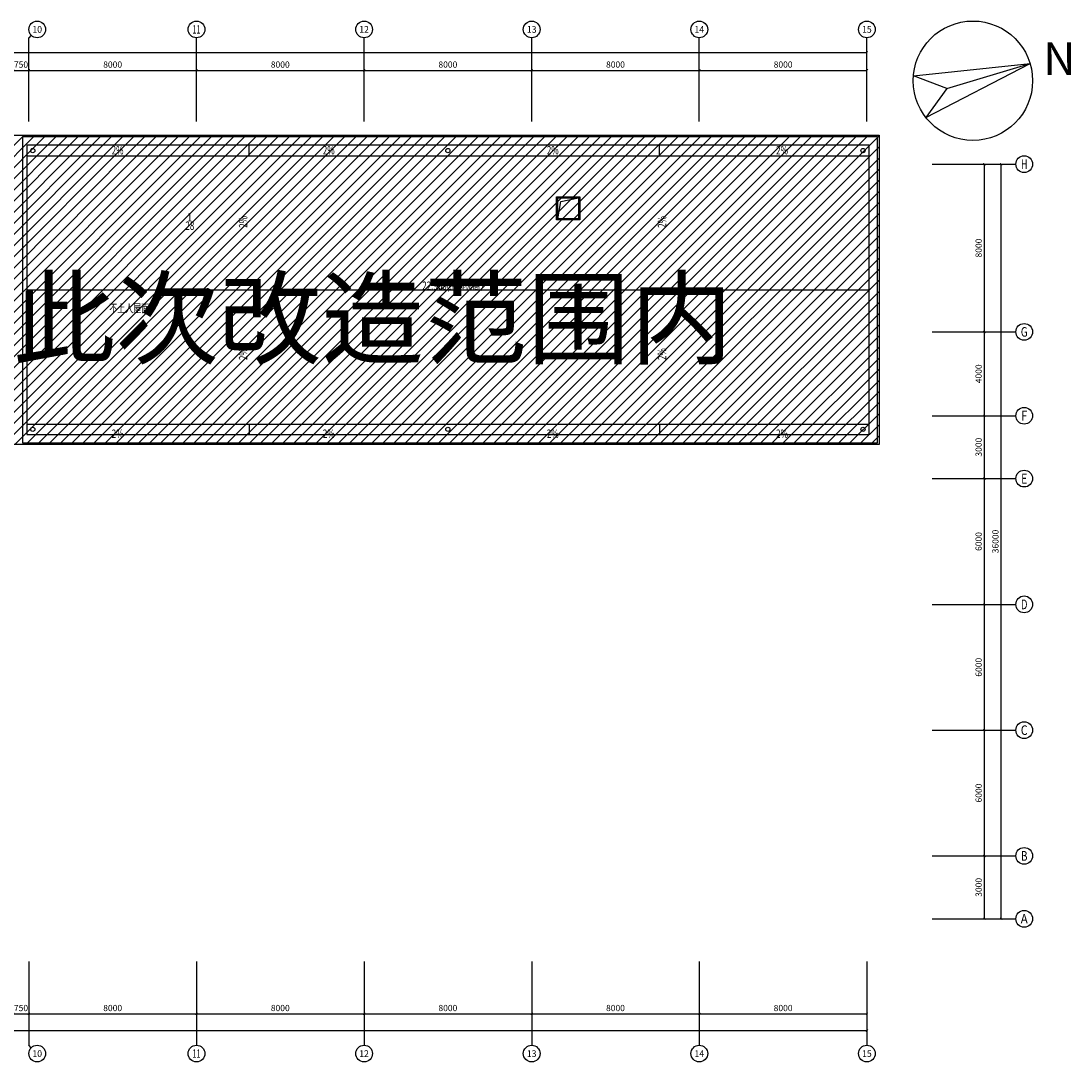
# Model space of a CAD drawing. Extents: x 2766542 to 3050264, y 4789779 to 5262522.
# Drawn here: x 2995601 to 3045717, y 5212860 to 5262522 of the extents above; entities that cross this region are included whole.
import ezdxf
from ezdxf.enums import TextEntityAlignment as Align

# ---------------------------------------------------------------- set-up
doc = ezdxf.new("R2010")
doc.units = 0
doc.header["$LTSCALE"] = 10
doc.header["$MEASUREMENT"] = 0
for name, color, linetype in [('0不在此次设计范围内', 8, 'Continuous'), ('AXIS', 2, 'Continuous'), ('AXIS_TEXT', 7, 'Continuous'), ('daolu', 7, 'Continuous'), ('DIM_ELEV', 3, 'Continuous'), ('PUB_TEXT', 2, 'Continuous')]:
    doc.layers.add(name, color=color, linetype=linetype)
doc.styles.add('_TCH_AXIS', font='COMPLEX', dxfattribs={"bigfont": 'GBCBIG'})
doc.styles.add('_TCH_DIM_T3', font='SIMPLEX', dxfattribs={"width": 0.705882, "bigfont": 'GBCBIG'})
doc.styles.add('COMPLEX', font='COMPLEX')
doc.styles.add('HT', font='simhei.ttf')
doc.styles.add('TSSD_DIMENSION', font='txt', dxfattribs={"width": 0.7})
doc.styles.add('黑体', font='simhei.ttf')
doc.dimstyles.new('_TCH_ARCH&&100', dxfattribs={"dimtxt": 297.5, "dimasz": 100, "dimexe": 250, "dimexo": 300, "dimgap": 126.25, "dimtad": 1, "dimdec": 0, "dimzin": 0, "dimdsep": 46, "dimtxsty": '_TCH_DIM_T3', "dimblk": 'ARCHTICK', "dimcen": 0.09, "dimclrt": 7, "dimazin": 2, "dimtfac": 1, "dimtdec": 0, "dimtix": 1, "dimtmove": 2, "dimatfit": 3, "dimfxl": 1, "dimtolj": 1, "dimtzin": 0, "dimarcsym": 0})

# ---------------------------------------------------------------- blocks, each defined once
blk = doc.blocks.new('_ArchTick')
at = {"color": 0, "linetype": 'ByBlock', "const_width": 0.4}
blk.add_lwpolyline([(-0.5, -0.5), (0.5, 0.5)], dxfattribs=at)
blk = doc.blocks.new('*D329')
at = {"layer": 'AXIS', "color": 0, "lineweight": -2, "transparency": 16777216}
for p, q in [((3027976, 5257969), (3027976, 5260419)), ((3035976, 5257969), (3035976, 5260419)), ((3027976, 5260169), (3035976, 5260169))]:
    blk.add_line(p, q, dxfattribs=at)
at = {"layer": 'Defpoints', "color": 0, "transparency": 16777216}
for p in [(3035976, 5260169), (3027976, 5257669), (3035976, 5257669)]:
    blk.add_point(p, dxfattribs=at)
at = {"layer": 'AXIS', "color": 0, "lineweight": -2, "transparency": 16777216, "xscale": 100, "yscale": 100, "zscale": 100, "rotation": 180}
blk.add_blockref('_ArchTick', (3027976, 5260169), dxfattribs=at)
at = {"layer": 'AXIS', "color": 0, "lineweight": -2, "transparency": 16777216, "xscale": 100, "yscale": 100, "zscale": 100}
blk.add_blockref('_ArchTick', (3035976, 5260169), dxfattribs=at)
at = {"layer": 'AXIS', "color": 7, "transparency": 16777216, "insert": (3031976, 5260444), "char_height": 297.5, "attachment_point": 5, "style": '_TCH_DIM_T3'}
blk.add_mtext('\\A1;8000', dxfattribs=at)
blk = doc.blocks.new('*D330')
at = {"layer": 'AXIS', "color": 0, "lineweight": -2, "transparency": 16777216}
for p, q in [((3019976, 5257969), (3019976, 5260419)), ((3027976, 5257969), (3027976, 5260419)), ((3019976, 5260169), (3027976, 5260169))]:
    blk.add_line(p, q, dxfattribs=at)
at = {"layer": 'Defpoints', "color": 0, "transparency": 16777216}
for p in [(3027976, 5260169), (3019976, 5257669), (3027976, 5257669)]:
    blk.add_point(p, dxfattribs=at)
at = {"layer": 'AXIS', "color": 0, "lineweight": -2, "transparency": 16777216, "xscale": 100, "yscale": 100, "zscale": 100, "rotation": 180}
blk.add_blockref('_ArchTick', (3019976, 5260169), dxfattribs=at)
at = {"layer": 'AXIS', "color": 0, "lineweight": -2, "transparency": 16777216, "xscale": 100, "yscale": 100, "zscale": 100}
blk.add_blockref('_ArchTick', (3027976, 5260169), dxfattribs=at)
at = {"layer": 'AXIS', "color": 7, "transparency": 16777216, "insert": (3023976, 5260444), "char_height": 297.5, "attachment_point": 5, "style": '_TCH_DIM_T3'}
blk.add_mtext('\\A1;8000', dxfattribs=at)
blk = doc.blocks.new('*D331')
at = {"layer": 'AXIS', "color": 0, "lineweight": -2, "transparency": 16777216}
for p, q in [((3011976, 5257969), (3011976, 5260419)), ((3019976, 5257969), (3019976, 5260419)), ((3011976, 5260169), (3019976, 5260169))]:
    blk.add_line(p, q, dxfattribs=at)
at = {"layer": 'Defpoints', "color": 0, "transparency": 16777216}
for p in [(3019976, 5260169), (3011976, 5257669), (3019976, 5257669)]:
    blk.add_point(p, dxfattribs=at)
at = {"layer": 'AXIS', "color": 0, "lineweight": -2, "transparency": 16777216, "xscale": 100, "yscale": 100, "zscale": 100, "rotation": 180}
blk.add_blockref('_ArchTick', (3011976, 5260169), dxfattribs=at)
at = {"layer": 'AXIS', "color": 0, "lineweight": -2, "transparency": 16777216, "xscale": 100, "yscale": 100, "zscale": 100}
blk.add_blockref('_ArchTick', (3019976, 5260169), dxfattribs=at)
at = {"layer": 'AXIS', "color": 7, "transparency": 16777216, "insert": (3015976, 5260444), "char_height": 297.5, "attachment_point": 5, "style": '_TCH_DIM_T3'}
blk.add_mtext('\\A1;8000', dxfattribs=at)
blk = doc.blocks.new('*D332')
at = {"layer": 'AXIS', "color": 0, "lineweight": -2, "transparency": 16777216}
for p, q in [((3003976, 5257969), (3003976, 5260419)), ((3011976, 5257969), (3011976, 5260419)), ((3003976, 5260169), (3011976, 5260169))]:
    blk.add_line(p, q, dxfattribs=at)
at = {"layer": 'Defpoints', "color": 0, "transparency": 16777216}
for p in [(3011976, 5260169), (3003976, 5257669), (3011976, 5257669)]:
    blk.add_point(p, dxfattribs=at)
at = {"layer": 'AXIS', "color": 0, "lineweight": -2, "transparency": 16777216, "xscale": 100, "yscale": 100, "zscale": 100, "rotation": 180}
blk.add_blockref('_ArchTick', (3003976, 5260169), dxfattribs=at)
at = {"layer": 'AXIS', "color": 0, "lineweight": -2, "transparency": 16777216, "xscale": 100, "yscale": 100, "zscale": 100}
blk.add_blockref('_ArchTick', (3011976, 5260169), dxfattribs=at)
at = {"layer": 'AXIS', "color": 7, "transparency": 16777216, "insert": (3007976, 5260444), "char_height": 297.5, "attachment_point": 5, "style": '_TCH_DIM_T3'}
blk.add_mtext('\\A1;8000', dxfattribs=at)
blk = doc.blocks.new('*D311')
at = {"layer": 'AXIS', "color": 0, "lineweight": -2, "transparency": 16777216}
for p, q in [((2995976, 5257969), (2995976, 5260419)), ((3003976, 5257969), (3003976, 5260419)), ((2995976, 5260169), (3003976, 5260169))]:
    blk.add_line(p, q, dxfattribs=at)
at = {"layer": 'Defpoints', "color": 0, "transparency": 16777216}
for p in [(3003976, 5260169), (2995976, 5257669), (3003976, 5257669)]:
    blk.add_point(p, dxfattribs=at)
at = {"layer": 'AXIS', "color": 0, "lineweight": -2, "transparency": 16777216, "xscale": 100, "yscale": 100, "zscale": 100, "rotation": 180}
blk.add_blockref('_ArchTick', (2995976, 5260169), dxfattribs=at)
at = {"layer": 'AXIS', "color": 0, "lineweight": -2, "transparency": 16777216, "xscale": 100, "yscale": 100, "zscale": 100}
blk.add_blockref('_ArchTick', (3003976, 5260169), dxfattribs=at)
at = {"layer": 'AXIS', "color": 7, "transparency": 16777216, "insert": (2999976, 5260444), "char_height": 297.5, "attachment_point": 5, "style": '_TCH_DIM_T3'}
blk.add_mtext('\\A1;8000', dxfattribs=at)
blk = doc.blocks.new('*D312')
at = {"layer": 'AXIS', "color": 0, "lineweight": -2, "transparency": 16777216}
for p, q in [((2995226, 5257969), (2995226, 5260419)), ((2995976, 5257969), (2995976, 5260419)), ((2995226, 5260169), (2995126, 5260169)), ((2995226, 5260169), (2995976, 5260169)), ((2995976, 5260169), (2996076, 5260169))]:
    blk.add_line(p, q, dxfattribs=at)
at = {"layer": 'Defpoints', "color": 0, "transparency": 16777216}
for p in [(2995976, 5260169), (2995226, 5257669), (2995976, 5257669)]:
    blk.add_point(p, dxfattribs=at)
at = {"layer": 'AXIS', "color": 0, "lineweight": -2, "transparency": 16777216, "xscale": 100, "yscale": 100, "zscale": 100}
blk.add_blockref('_ArchTick', (2995226, 5260169), dxfattribs=at)
at = {"layer": 'AXIS', "color": 0, "lineweight": -2, "transparency": 16777216, "xscale": 100, "yscale": 100, "zscale": 100, "rotation": 180}
blk.add_blockref('_ArchTick', (2995976, 5260169), dxfattribs=at)
at = {"layer": 'AXIS', "color": 7, "transparency": 16777216, "insert": (2995601, 5260444), "char_height": 297.5, "attachment_point": 5, "style": '_TCH_DIM_T3'}
blk.add_mtext('\\A1;750', dxfattribs=at)
blk = doc.blocks.new('*D302')
at = {"layer": 'AXIS', "color": 0, "lineweight": -2, "transparency": 16777216}
for p, q in [((3039384, 5222691), (3041834, 5222691)), ((3041584, 5219691), (3041584, 5222691)), ((3039384, 5219691), (3041834, 5219691))]:
    blk.add_line(p, q, dxfattribs=at)
at = {"layer": 'Defpoints', "color": 0, "transparency": 16777216}
for p in [(3039084, 5222691), (3041584, 5222691), (3039084, 5219691)]:
    blk.add_point(p, dxfattribs=at)
at = {"layer": 'AXIS', "color": 0, "lineweight": -2, "transparency": 16777216, "xscale": 100, "yscale": 100, "zscale": 100}
for p, rotation in [((3041584, 5222691), 90), ((3041584, 5219691), 270)]:
    blk.add_blockref('_ArchTick', p, dxfattribs=dict(at, rotation=rotation))
at = {"layer": 'AXIS', "color": 7, "transparency": 16777216, "insert": (3041309, 5221191), "char_height": 297.5, "attachment_point": 5, "rotation": 90, "style": '_TCH_DIM_T3'}
blk.add_mtext('\\A1;3000', dxfattribs=at)
blk = doc.blocks.new('*D303')
at = {"layer": 'AXIS', "color": 0, "lineweight": -2, "transparency": 16777216}
for p, q in [((3039384, 5228691), (3041834, 5228691)), ((3041584, 5222691), (3041584, 5228691)), ((3039384, 5222691), (3041834, 5222691))]:
    blk.add_line(p, q, dxfattribs=at)
at = {"layer": 'Defpoints', "color": 0, "transparency": 16777216}
for p in [(3039084, 5228691), (3041584, 5228691), (3039084, 5222691)]:
    blk.add_point(p, dxfattribs=at)
at = {"layer": 'AXIS', "color": 0, "lineweight": -2, "transparency": 16777216, "xscale": 100, "yscale": 100, "zscale": 100}
for p, rotation in [((3041584, 5228691), 90), ((3041584, 5222691), 270)]:
    blk.add_blockref('_ArchTick', p, dxfattribs=dict(at, rotation=rotation))
at = {"layer": 'AXIS', "color": 7, "transparency": 16777216, "insert": (3041309, 5225691), "char_height": 297.5, "attachment_point": 5, "rotation": 90, "style": '_TCH_DIM_T3'}
blk.add_mtext('\\A1;6000', dxfattribs=at)
blk = doc.blocks.new('*D304')
at = {"layer": 'AXIS', "color": 0, "lineweight": -2, "transparency": 16777216}
for p, q in [((3039384, 5234691), (3041834, 5234691)), ((3041584, 5228691), (3041584, 5234691)), ((3039384, 5228691), (3041834, 5228691))]:
    blk.add_line(p, q, dxfattribs=at)
at = {"layer": 'Defpoints', "color": 0, "transparency": 16777216}
for p in [(3039084, 5234691), (3041584, 5234691), (3039084, 5228691)]:
    blk.add_point(p, dxfattribs=at)
at = {"layer": 'AXIS', "color": 0, "lineweight": -2, "transparency": 16777216, "xscale": 100, "yscale": 100, "zscale": 100}
for p, rotation in [((3041584, 5234691), 90), ((3041584, 5228691), 270)]:
    blk.add_blockref('_ArchTick', p, dxfattribs=dict(at, rotation=rotation))
at = {"layer": 'AXIS', "color": 7, "transparency": 16777216, "insert": (3041309, 5231691), "char_height": 297.5, "attachment_point": 5, "rotation": 90, "style": '_TCH_DIM_T3'}
blk.add_mtext('\\A1;6000', dxfattribs=at)
blk = doc.blocks.new('*D305')
at = {"layer": 'AXIS', "color": 0, "lineweight": -2, "transparency": 16777216}
for p, q in [((3039384, 5240691), (3041834, 5240691)), ((3041584, 5234691), (3041584, 5240691)), ((3039384, 5234691), (3041834, 5234691))]:
    blk.add_line(p, q, dxfattribs=at)
at = {"layer": 'Defpoints', "color": 0, "transparency": 16777216}
for p in [(3039084, 5240691), (3041584, 5240691), (3039084, 5234691)]:
    blk.add_point(p, dxfattribs=at)
at = {"layer": 'AXIS', "color": 0, "lineweight": -2, "transparency": 16777216, "xscale": 100, "yscale": 100, "zscale": 100}
for p, rotation in [((3041584, 5240691), 90), ((3041584, 5234691), 270)]:
    blk.add_blockref('_ArchTick', p, dxfattribs=dict(at, rotation=rotation))
at = {"layer": 'AXIS', "color": 7, "transparency": 16777216, "insert": (3041309, 5237691), "char_height": 297.5, "attachment_point": 5, "rotation": 90, "style": '_TCH_DIM_T3'}
blk.add_mtext('\\A1;6000', dxfattribs=at)
blk = doc.blocks.new('*D306')
at = {"layer": 'AXIS', "color": 0, "lineweight": -2, "transparency": 16777216}
for p, q in [((3039384, 5243691), (3041834, 5243691)), ((3041584, 5240691), (3041584, 5243691)), ((3039384, 5240691), (3041834, 5240691))]:
    blk.add_line(p, q, dxfattribs=at)
at = {"layer": 'Defpoints', "color": 0, "transparency": 16777216}
for p in [(3039084, 5243691), (3041584, 5243691), (3039084, 5240691)]:
    blk.add_point(p, dxfattribs=at)
at = {"layer": 'AXIS', "color": 0, "lineweight": -2, "transparency": 16777216, "xscale": 100, "yscale": 100, "zscale": 100}
for p, rotation in [((3041584, 5243691), 90), ((3041584, 5240691), 270)]:
    blk.add_blockref('_ArchTick', p, dxfattribs=dict(at, rotation=rotation))
at = {"layer": 'AXIS', "color": 7, "transparency": 16777216, "insert": (3041309, 5242191), "char_height": 297.5, "attachment_point": 5, "rotation": 90, "style": '_TCH_DIM_T3'}
blk.add_mtext('\\A1;3000', dxfattribs=at)
blk = doc.blocks.new('*D307')
at = {"layer": 'AXIS', "color": 0, "lineweight": -2, "transparency": 16777216}
for p, q in [((3039384, 5247691), (3041834, 5247691)), ((3041584, 5243691), (3041584, 5247691)), ((3039384, 5243691), (3041834, 5243691))]:
    blk.add_line(p, q, dxfattribs=at)
at = {"layer": 'Defpoints', "color": 0, "transparency": 16777216}
for p in [(3039084, 5247691), (3041584, 5247691), (3039084, 5243691)]:
    blk.add_point(p, dxfattribs=at)
at = {"layer": 'AXIS', "color": 0, "lineweight": -2, "transparency": 16777216, "xscale": 100, "yscale": 100, "zscale": 100}
for p, rotation in [((3041584, 5247691), 90), ((3041584, 5243691), 270)]:
    blk.add_blockref('_ArchTick', p, dxfattribs=dict(at, rotation=rotation))
at = {"layer": 'AXIS', "color": 7, "transparency": 16777216, "insert": (3041309, 5245691), "char_height": 297.5, "attachment_point": 5, "rotation": 90, "style": '_TCH_DIM_T3'}
blk.add_mtext('\\A1;4000', dxfattribs=at)
blk = doc.blocks.new('*D308')
at = {"layer": 'AXIS', "color": 0, "lineweight": -2, "transparency": 16777216}
for p, q in [((3039384, 5255691), (3041834, 5255691)), ((3041584, 5247691), (3041584, 5255691)), ((3039384, 5247691), (3041834, 5247691))]:
    blk.add_line(p, q, dxfattribs=at)
at = {"layer": 'Defpoints', "color": 0, "transparency": 16777216}
for p in [(3039084, 5255691), (3041584, 5255691), (3039084, 5247691)]:
    blk.add_point(p, dxfattribs=at)
at = {"layer": 'AXIS', "color": 0, "lineweight": -2, "transparency": 16777216, "xscale": 100, "yscale": 100, "zscale": 100}
for p, rotation in [((3041584, 5255691), 90), ((3041584, 5247691), 270)]:
    blk.add_blockref('_ArchTick', p, dxfattribs=dict(at, rotation=rotation))
at = {"layer": 'AXIS', "color": 7, "transparency": 16777216, "insert": (3041309, 5251691), "char_height": 297.5, "attachment_point": 5, "rotation": 90, "style": '_TCH_DIM_T3'}
blk.add_mtext('\\A1;8000', dxfattribs=at)
blk = doc.blocks.new('*D326')
at = {"layer": 'AXIS', "color": 0, "lineweight": -2, "transparency": 16777216}
for p, q in [((2995226, 5217360), (2995226, 5214910)), ((2995976, 5217360), (2995976, 5214910)), ((2995226, 5215160), (2995126, 5215160)), ((2995226, 5215160), (2995976, 5215160)), ((2995976, 5215160), (2996076, 5215160))]:
    blk.add_line(p, q, dxfattribs=at)
at = {"layer": 'Defpoints', "color": 0, "transparency": 16777216}
for p in [(2995226, 5217660), (2995976, 5217660), (2995976, 5215160)]:
    blk.add_point(p, dxfattribs=at)
at = {"layer": 'AXIS', "color": 0, "lineweight": -2, "transparency": 16777216, "xscale": 100, "yscale": 100, "zscale": 100}
blk.add_blockref('_ArchTick', (2995226, 5215160), dxfattribs=at)
at = {"layer": 'AXIS', "color": 0, "lineweight": -2, "transparency": 16777216, "xscale": 100, "yscale": 100, "zscale": 100, "rotation": 180}
blk.add_blockref('_ArchTick', (2995976, 5215160), dxfattribs=at)
at = {"layer": 'AXIS', "color": 7, "transparency": 16777216, "insert": (2995601, 5215435), "char_height": 297.5, "attachment_point": 5, "style": '_TCH_DIM_T3'}
blk.add_mtext('\\A1;750', dxfattribs=at)
blk = doc.blocks.new('*D327')
at = {"layer": 'AXIS', "color": 0, "lineweight": -2, "transparency": 16777216}
for p, q in [((2995976, 5217360), (2995976, 5214910)), ((3003976, 5217360), (3003976, 5214910)), ((2995976, 5215160), (3003976, 5215160))]:
    blk.add_line(p, q, dxfattribs=at)
at = {"layer": 'Defpoints', "color": 0, "transparency": 16777216}
for p in [(2995976, 5217660), (3003976, 5217660), (3003976, 5215160)]:
    blk.add_point(p, dxfattribs=at)
at = {"layer": 'AXIS', "color": 0, "lineweight": -2, "transparency": 16777216, "xscale": 100, "yscale": 100, "zscale": 100, "rotation": 180}
blk.add_blockref('_ArchTick', (2995976, 5215160), dxfattribs=at)
at = {"layer": 'AXIS', "color": 0, "lineweight": -2, "transparency": 16777216, "xscale": 100, "yscale": 100, "zscale": 100}
blk.add_blockref('_ArchTick', (3003976, 5215160), dxfattribs=at)
at = {"layer": 'AXIS', "color": 7, "transparency": 16777216, "insert": (2999976, 5215435), "char_height": 297.5, "attachment_point": 5, "style": '_TCH_DIM_T3'}
blk.add_mtext('\\A1;8000', dxfattribs=at)
blk = doc.blocks.new('*D328')
at = {"layer": 'AXIS', "color": 0, "lineweight": -2, "transparency": 16777216}
for p, q in [((3003976, 5217360), (3003976, 5214910)), ((3011976, 5217360), (3011976, 5214910)), ((3003976, 5215160), (3011976, 5215160))]:
    blk.add_line(p, q, dxfattribs=at)
at = {"layer": 'Defpoints', "color": 0, "transparency": 16777216}
for p in [(3003976, 5217660), (3011976, 5217660), (3011976, 5215160)]:
    blk.add_point(p, dxfattribs=at)
at = {"layer": 'AXIS', "color": 0, "lineweight": -2, "transparency": 16777216, "xscale": 100, "yscale": 100, "zscale": 100, "rotation": 180}
blk.add_blockref('_ArchTick', (3003976, 5215160), dxfattribs=at)
at = {"layer": 'AXIS', "color": 0, "lineweight": -2, "transparency": 16777216, "xscale": 100, "yscale": 100, "zscale": 100}
blk.add_blockref('_ArchTick', (3011976, 5215160), dxfattribs=at)
at = {"layer": 'AXIS', "color": 7, "transparency": 16777216, "insert": (3007976, 5215435), "char_height": 297.5, "attachment_point": 5, "style": '_TCH_DIM_T3'}
blk.add_mtext('\\A1;8000', dxfattribs=at)
blk = doc.blocks.new('*D333')
at = {"layer": 'AXIS', "color": 0, "lineweight": -2, "transparency": 16777216}
for p, q in [((3011976, 5217360), (3011976, 5214910)), ((3019976, 5217360), (3019976, 5214910)), ((3011976, 5215160), (3019976, 5215160))]:
    blk.add_line(p, q, dxfattribs=at)
at = {"layer": 'Defpoints', "color": 0, "transparency": 16777216}
for p in [(3011976, 5217660), (3019976, 5217660), (3019976, 5215160)]:
    blk.add_point(p, dxfattribs=at)
at = {"layer": 'AXIS', "color": 0, "lineweight": -2, "transparency": 16777216, "xscale": 100, "yscale": 100, "zscale": 100, "rotation": 180}
blk.add_blockref('_ArchTick', (3011976, 5215160), dxfattribs=at)
at = {"layer": 'AXIS', "color": 0, "lineweight": -2, "transparency": 16777216, "xscale": 100, "yscale": 100, "zscale": 100}
blk.add_blockref('_ArchTick', (3019976, 5215160), dxfattribs=at)
at = {"layer": 'AXIS', "color": 7, "transparency": 16777216, "insert": (3015976, 5215435), "char_height": 297.5, "attachment_point": 5, "style": '_TCH_DIM_T3'}
blk.add_mtext('\\A1;8000', dxfattribs=at)
blk = doc.blocks.new('*D334')
at = {"layer": 'AXIS', "color": 0, "lineweight": -2, "transparency": 16777216}
for p, q in [((3019976, 5217360), (3019976, 5214910)), ((3027976, 5217360), (3027976, 5214910)), ((3019976, 5215160), (3027976, 5215160))]:
    blk.add_line(p, q, dxfattribs=at)
at = {"layer": 'Defpoints', "color": 0, "transparency": 16777216}
for p in [(3019976, 5217660), (3027976, 5217660), (3027976, 5215160)]:
    blk.add_point(p, dxfattribs=at)
at = {"layer": 'AXIS', "color": 0, "lineweight": -2, "transparency": 16777216, "xscale": 100, "yscale": 100, "zscale": 100, "rotation": 180}
blk.add_blockref('_ArchTick', (3019976, 5215160), dxfattribs=at)
at = {"layer": 'AXIS', "color": 0, "lineweight": -2, "transparency": 16777216, "xscale": 100, "yscale": 100, "zscale": 100}
blk.add_blockref('_ArchTick', (3027976, 5215160), dxfattribs=at)
at = {"layer": 'AXIS', "color": 7, "transparency": 16777216, "insert": (3023976, 5215435), "char_height": 297.5, "attachment_point": 5, "style": '_TCH_DIM_T3'}
blk.add_mtext('\\A1;8000', dxfattribs=at)
blk = doc.blocks.new('*D335')
at = {"layer": 'AXIS', "color": 0, "lineweight": -2, "transparency": 16777216}
for p, q in [((3027976, 5217360), (3027976, 5214910)), ((3035976, 5217360), (3035976, 5214910)), ((3027976, 5215160), (3035976, 5215160))]:
    blk.add_line(p, q, dxfattribs=at)
at = {"layer": 'Defpoints', "color": 0, "transparency": 16777216}
for p in [(3027976, 5217660), (3035976, 5217660), (3035976, 5215160)]:
    blk.add_point(p, dxfattribs=at)
at = {"layer": 'AXIS', "color": 0, "lineweight": -2, "transparency": 16777216, "xscale": 100, "yscale": 100, "zscale": 100, "rotation": 180}
blk.add_blockref('_ArchTick', (3027976, 5215160), dxfattribs=at)
at = {"layer": 'AXIS', "color": 0, "lineweight": -2, "transparency": 16777216, "xscale": 100, "yscale": 100, "zscale": 100}
blk.add_blockref('_ArchTick', (3035976, 5215160), dxfattribs=at)
at = {"layer": 'AXIS', "color": 7, "transparency": 16777216, "insert": (3031976, 5215435), "char_height": 297.5, "attachment_point": 5, "style": '_TCH_DIM_T3'}
blk.add_mtext('\\A1;8000', dxfattribs=at)
blk = doc.blocks.new('*D343')
at = {"layer": 'AXIS', "color": 0, "lineweight": -2, "transparency": 16777216}
for p, q in [((3039384, 5255691), (3042634, 5255691)), ((3042384, 5219691), (3042384, 5255691)), ((3039384, 5219691), (3042634, 5219691))]:
    blk.add_line(p, q, dxfattribs=at)
at = {"layer": 'Defpoints', "color": 0, "transparency": 16777216}
for p in [(3039084, 5255691), (3042384, 5255691), (3039084, 5219691)]:
    blk.add_point(p, dxfattribs=at)
at = {"layer": 'AXIS', "color": 0, "lineweight": -2, "transparency": 16777216, "xscale": 100, "yscale": 100, "zscale": 100}
for p, rotation in [((3042384, 5255691), 90), ((3042384, 5219691), 270)]:
    blk.add_blockref('_ArchTick', p, dxfattribs=dict(at, rotation=rotation))
at = {"layer": 'AXIS', "color": 7, "transparency": 16777216, "insert": (3042109, 5237691), "char_height": 297.5, "attachment_point": 5, "rotation": 90, "style": '_TCH_DIM_T3'}
blk.add_mtext('\\A1;36000', dxfattribs=at)
blk = doc.blocks.new('*D344')
at = {"layer": 'AXIS', "color": 0, "lineweight": -2, "transparency": 16777216}
for p, q in [((2943476, 5217360), (2943476, 5214110)), ((3035976, 5217360), (3035976, 5214110)), ((2943476, 5214360), (3035976, 5214360))]:
    blk.add_line(p, q, dxfattribs=at)
at = {"layer": 'Defpoints', "color": 0, "transparency": 16777216}
for p in [(2943476, 5217660), (3035976, 5217660), (3035976, 5214360)]:
    blk.add_point(p, dxfattribs=at)
at = {"layer": 'AXIS', "color": 0, "lineweight": -2, "transparency": 16777216, "xscale": 100, "yscale": 100, "zscale": 100, "rotation": 180}
blk.add_blockref('_ArchTick', (2943476, 5214360), dxfattribs=at)
at = {"layer": 'AXIS', "color": 0, "lineweight": -2, "transparency": 16777216, "xscale": 100, "yscale": 100, "zscale": 100}
blk.add_blockref('_ArchTick', (3035976, 5214360), dxfattribs=at)
at = {"layer": 'AXIS', "color": 7, "transparency": 16777216, "insert": (2989726, 5214635), "char_height": 297.5, "attachment_point": 5, "style": '_TCH_DIM_T3'}
blk.add_mtext('\\A1;92500', dxfattribs=at)
blk = doc.blocks.new('*D346')
at = {"layer": 'AXIS', "color": 0, "lineweight": -2, "transparency": 16777216}
for p, q in [((2943476, 5258022), (2943476, 5261272)), ((3035976, 5258022), (3035976, 5261272)), ((2943476, 5261022), (3035976, 5261022))]:
    blk.add_line(p, q, dxfattribs=at)
at = {"layer": 'Defpoints', "color": 0, "transparency": 16777216}
for p in [(3035976, 5261022), (2943476, 5257722), (3035976, 5257722)]:
    blk.add_point(p, dxfattribs=at)
at = {"layer": 'AXIS', "color": 0, "lineweight": -2, "transparency": 16777216, "xscale": 100, "yscale": 100, "zscale": 100, "rotation": 180}
blk.add_blockref('_ArchTick', (2943476, 5261022), dxfattribs=at)
at = {"layer": 'AXIS', "color": 0, "lineweight": -2, "transparency": 16777216, "xscale": 100, "yscale": 100, "zscale": 100}
blk.add_blockref('_ArchTick', (3035976, 5261022), dxfattribs=at)
at = {"layer": 'AXIS', "color": 7, "transparency": 16777216, "insert": (2989726, 5261297), "char_height": 297.5, "attachment_point": 5, "style": '_TCH_DIM_T3'}
blk.add_mtext('\\A1;92500', dxfattribs=at)
blk = doc.blocks.new('_AXISO')
blk.add_circle((0, 0), 0.5)
at = {"layer": 'AXIS_TEXT', "style": 'COMPLEX', "width": 1.041667}
blk.add_attdef('A', text='', height=0.56, dxfattribs=at).set_placement((-0.25, -0.28), (0.25, -0.28), align=Align.FIT)

msp = doc.modelspace()

# ---------------------------------------------------------------- hatches: boundary and pattern name
at = {"layer": '0不在此次设计范围内'}
h = msp.add_hatch(dxfattribs=at)
h.set_pattern_fill('ANSI31', color=256, scale=3000)
h.set_pattern_definition([(45, (166526, 0), (-265.165043, 265.165043), [])])
h.paths.add_polyline_path([(2942096.1, 5257071.1), (3036556.1, 5257071.1), (3036556.1, 5242311.1), (2963854, 5242311.1), (2963854, 5218311.1), (2957696.1, 5218311.1), (2957696.1, 5219311.1), (2956356.1, 5219311.1), (2956356.1, 5218311.1), (2949596.1, 5218311.1), (2949596.1, 5219311.1), (2948256.1, 5219311.1), (2948256.1, 5218311.1), (2942096.1, 5218311.1)])

# ---------------------------------------------------------------- linework, layer by layer
for p, q in [((3038196.7, 5259900), (3043764.4, 5260491)), ((3038788.4, 5257924.2), (3043764.4, 5260491)), ((3039784.6, 5259299.1), (3043764.4, 5260491)), ((3039784.6, 5259299.1), (3038196.7, 5259900)), ((3039784.6, 5259299.1), (3038788.4, 5257924.2)), ((3021216.1, 5253091.1), (3021369.8, 5253914.4)), ((3021369.8, 5253914.4), (3022216.1, 5254091.1)), ((2995876.1, 5249691.1), (3036076.1, 5249691.1))]:
    msp.add_line(p, q)
at = {"color": 5}
for p, q in [((3006490.6, 5256091.1), (3006490.6, 5256591.1)), ((3026081.1, 5256091.1), (3026081.1, 5256591.1)), ((2995876.1, 5256091.1), (3036076.1, 5256091.1)), ((2995876.1, 5243291.1), (3036076.1, 5243291.1)), ((3006490.6, 5243291.1), (3006490.6, 5242791.1)), ((3026081.1, 5243291.1), (3026081.1, 5242791.1))]:
    msp.add_line(p, q, dxfattribs=at)
msp.add_lwpolyline([(2995676.1, 5256991.1), (2995676.1, 5242391.1), (3036476.1, 5242391.1), (3036476.1, 5256991.1), (3027676.1, 5256991.1), (2995676.1, 5256991.1)])
for points in [[(2995876.1, 5256591.1), (2995876.1, 5242791.1), (3036076.1, 5242791.1), (3036076.1, 5256591.1), (3027676.1, 5256591.1)], [(3021166.1, 5254141.1), (3022266.1, 5254141.1), (3022266.1, 5253041.1), (3021166.1, 5253041.1)], [(3021216.1, 5254091.1), (3022216.1, 5254091.1), (3022216.1, 5253091.1), (3021216.1, 5253091.1)]]:
    msp.add_lwpolyline(points, close=True)
for centre, radius in [((3041035.9, 5259673.8), 2848.2), ((2996164.1, 5256341.1), 100), ((3015976.1, 5256341.1), 100), ((3015976.1, 5256341.1), 100), ((3035788.1, 5256341.1), 100), ((2996164.1, 5243041.1), 100), ((3015976.1, 5243041.1), 100), ((3015976.1, 5243041.1), 100), ((3035788.1, 5243041.1), 100)]:
    msp.add_circle(centre, radius)
at = {"layer": '0不在此次设计范围内'}
msp.add_lwpolyline([(2942096.1, 5257071.1), (3036556.1, 5257071.1), (3036556.1, 5242311.1), (2963854, 5242311.1), (2963854, 5218311.1), (2957696.1, 5218311.1), (2957696.1, 5219311.1), (2956356.1, 5219311.1), (2956356.1, 5218311.1), (2949596.1, 5218311.1), (2949596.1, 5219311.1), (2948256.1, 5219311.1), (2948256.1, 5218311.1), (2942096.1, 5218311.1), (2942096.1, 5257071.1)], dxfattribs=at)
at = {"layer": 'AXIS'}
for p, q in [((2996093.3, 5261839.2), (2995976.1, 5261722.1)), ((2995976.1, 5257722.1), (2995976.1, 5261722.1)), ((3003976.1, 5257722.1), (3003976.1, 5261722.1)), ((3011976.1, 5257722.1), (3011976.1, 5261722.1)), ((3019976.1, 5257722.1), (3019976.1, 5261722.1)), ((3027976.1, 5257722.1), (3027976.1, 5261722.1)), ((3035976.1, 5257722.1), (3035976.1, 5261722.1)), ((3039084.1, 5255691.1), (3043084.1, 5255691.1)), ((3039084.1, 5247691.1), (3043084.1, 5247691.1)), ((3039084.1, 5243691.1), (3043084.1, 5243691.1)), ((3039084.1, 5240691.1), (3043084.1, 5240691.1)), ((3039084.1, 5234691.1), (3043084.1, 5234691.1)), ((3039084.1, 5228691.1), (3043084.1, 5228691.1)), ((3039084.1, 5222691.1), (3043084.1, 5222691.1)), ((3039084.1, 5219691.1), (3043084.1, 5219691.1)), ((2995976.1, 5217660.1), (2995976.1, 5213660.1)), ((3003976.1, 5217660.1), (3003976.1, 5213660.1)), ((3011976.1, 5217660.1), (3011976.1, 5213660.1)), ((3019976.1, 5217660.1), (3019976.1, 5213660.1)), ((3027976.1, 5217660.1), (3027976.1, 5213660.1)), ((3035976.1, 5217660.1), (3035976.1, 5213660.1)), ((2996093.3, 5213542.9), (2995976.1, 5213660.1))]:
    msp.add_line(p, q, dxfattribs=at)
at = {"layer": 'daolu', "const_width": 20}
msp.add_lwpolyline([(2995676.1, 5242391.1), (2995676.1, 5242311.1), (3036556.1, 5242311.1), (3036556.1, 5257071.1), (3027676.1, 5257071.1), (2995676.1, 5257071.1), (2995676.1, 5256991.1)], dxfattribs=at)
at = {"layer": 'DIM_ELEV'}
for p, q in [((3015646.1, 5249691.1), (3015346.1, 5249991.1)), ((3015346.1, 5249991.1), (3017072.1, 5249991.1)), ((3015646.1, 5249691.1), (3015946.1, 5249991.1))]:
    msp.add_line(p, q, dxfattribs=at)

# ---------------------------------------------------------------- block references
at = {"layer": 'AXIS'}
ref = msp.add_blockref('_AXISO', (2996376.1, 5262122.1), dxfattribs=dict(at, xscale=800, yscale=800, zscale=800))
ref.add_attrib('A', '10', dxfattribs={"layer": 'AXIS_TEXT', "height": 321.14, "style": '_TCH_AXIS', "width": 1.034483}).set_placement((2996146.8, 5261961.5), (2996605.5, 5261961.5), align=Align.FIT)
ref = msp.add_blockref('_AXISO', (3003976.1, 5262122.1), dxfattribs=dict(at, xscale=800, yscale=800, zscale=800))
ref.add_attrib('A', '11', dxfattribs={"layer": 'AXIS_TEXT', "height": 395.98, "style": '_TCH_AXIS', "width": 0.875}).set_placement((3003778.2, 5261924.1), (3004174.1, 5261924.1), align=Align.FIT)
ref = msp.add_blockref('_AXISO', (3011976.1, 5262122.1), dxfattribs=dict(at, xscale=800, yscale=800, zscale=800))
ref.add_attrib('A', '12', dxfattribs={"layer": 'AXIS_TEXT', "height": 321.14, "style": '_TCH_AXIS', "width": 1.034483}).set_placement((3011746.8, 5261961.5), (3012205.5, 5261961.5), align=Align.FIT)
ref = msp.add_blockref('_AXISO', (3019976.1, 5262122.1), dxfattribs=dict(at, xscale=800, yscale=800, zscale=800))
ref.add_attrib('A', '13', dxfattribs={"layer": 'AXIS_TEXT', "height": 321.14, "style": '_TCH_AXIS', "width": 1.034483}).set_placement((3019746.8, 5261961.5), (3020205.5, 5261961.5), align=Align.FIT)
ref = msp.add_blockref('_AXISO', (3027976.1, 5262122.1), dxfattribs=dict(at, xscale=800, yscale=800, zscale=800))
ref.add_attrib('A', '14', dxfattribs={"layer": 'AXIS_TEXT', "height": 314.07, "style": '_TCH_AXIS'}).set_placement((3027744.3, 5261965), (3028208, 5261965), align=Align.FIT)
ref = msp.add_blockref('_AXISO', (3035976.1, 5262122.1), dxfattribs=dict(at, xscale=800, yscale=800, zscale=800))
ref.add_attrib('A', '15', dxfattribs={"layer": 'AXIS_TEXT', "height": 321.14, "style": '_TCH_AXIS', "width": 1.034483}).set_placement((3035746.8, 5261961.5), (3036205.5, 5261961.5), align=Align.FIT)
ref = msp.add_blockref('_AXISO', (3043484.1, 5255691.1), dxfattribs=dict(at, xscale=800, yscale=800, zscale=800))
ref.add_attrib('A', 'H', dxfattribs={"layer": 'AXIS_TEXT', "height": 465.9, "style": '_TCH_AXIS', "width": 0.7}).set_placement((3043328.8, 5255458.1), (3043639.5, 5255458.1), align=Align.FIT)
ref = msp.add_blockref('_AXISO', (3043484.1, 5247691.1), dxfattribs=dict(at, xscale=800, yscale=800, zscale=800))
ref.add_attrib('A', 'G', dxfattribs={"layer": 'AXIS_TEXT', "height": 455.7, "style": '_TCH_AXIS', "width": 0.833333}).set_placement((3043321.4, 5247463.2), (3043646.9, 5247463.2), align=Align.FIT)
ref = msp.add_blockref('_AXISO', (3043484.1, 5243691.1), dxfattribs=dict(at, xscale=800, yscale=800, zscale=800))
ref.add_attrib('A', 'F', dxfattribs={"layer": 'AXIS_TEXT', "height": 476.1, "style": '_TCH_AXIS', "width": 0.8125}).set_placement((3043336.8, 5243453), (3043631.5, 5243453), align=Align.FIT)
ref = msp.add_blockref('_AXISO', (3043484.1, 5240691.1), dxfattribs=dict(at, xscale=800, yscale=800, zscale=800))
ref.add_attrib('A', 'E', dxfattribs={"layer": 'AXIS_TEXT', "height": 476.1, "style": '_TCH_AXIS', "width": 0.8125}).set_placement((3043336.8, 5240453), (3043631.5, 5240453), align=Align.FIT)
ref = msp.add_blockref('_AXISO', (3043484.1, 5234691.1), dxfattribs=dict(at, xscale=800, yscale=800, zscale=800))
ref.add_attrib('A', 'D', dxfattribs={"layer": 'AXIS_TEXT', "height": 465.9, "style": '_TCH_AXIS', "width": 0.823529}).set_placement((3043328.8, 5234458.1), (3043639.5, 5234458.1), align=Align.FIT)
ref = msp.add_blockref('_AXISO', (3043484.1, 5228691.1), dxfattribs=dict(at, xscale=800, yscale=800, zscale=800))
ref.add_attrib('A', 'C', dxfattribs={"layer": 'AXIS_TEXT', "height": 455.7, "style": '_TCH_AXIS'}).set_placement((3043321.4, 5228463.2), (3043646.9, 5228463.2), align=Align.FIT)
ref = msp.add_blockref('_AXISO', (3043484.1, 5222691.1), dxfattribs=dict(at, xscale=800, yscale=800, zscale=800))
ref.add_attrib('A', 'B', dxfattribs={"layer": 'AXIS_TEXT', "height": 465.9, "style": '_TCH_AXIS', "width": 0.823529}).set_placement((3043328.8, 5222458.1), (3043639.5, 5222458.1), align=Align.FIT)
ref = msp.add_blockref('_AXISO', (3043484.1, 5219691.1), dxfattribs=dict(at, xscale=800, yscale=800, zscale=800))
ref.add_attrib('A', 'A', dxfattribs={"layer": 'AXIS_TEXT', "height": 445.4, "style": '_TCH_AXIS', "width": 0.888889}).set_placement((3043314.5, 5219468.3), (3043653.8, 5219468.3), align=Align.FIT)
ref = msp.add_blockref('_AXISO', (2996376.1, 5213260.1), dxfattribs=dict(at, xscale=800, yscale=800, zscale=800))
ref.add_attrib('A', '10', dxfattribs={"layer": 'AXIS_TEXT', "height": 321.14, "style": '_TCH_AXIS', "width": 1.034483}).set_placement((2996146.8, 5213099.5), (2996605.5, 5213099.5), align=Align.FIT)
ref = msp.add_blockref('_AXISO', (3003976.1, 5213260.1), dxfattribs=dict(at, xscale=800, yscale=800, zscale=800))
ref.add_attrib('A', '11', dxfattribs={"layer": 'AXIS_TEXT', "height": 395.98, "style": '_TCH_AXIS', "width": 0.875}).set_placement((3003778.2, 5213062.1), (3004174.1, 5213062.1), align=Align.FIT)
ref = msp.add_blockref('_AXISO', (3011976.1, 5213260.1), dxfattribs=dict(at, xscale=800, yscale=800, zscale=800))
ref.add_attrib('A', '12', dxfattribs={"layer": 'AXIS_TEXT', "height": 321.14, "style": '_TCH_AXIS', "width": 1.034483}).set_placement((3011746.8, 5213099.5), (3012205.5, 5213099.5), align=Align.FIT)
ref = msp.add_blockref('_AXISO', (3019976.1, 5213260.1), dxfattribs=dict(at, xscale=800, yscale=800, zscale=800))
ref.add_attrib('A', '13', dxfattribs={"layer": 'AXIS_TEXT', "height": 321.14, "style": '_TCH_AXIS', "width": 1.034483}).set_placement((3019746.8, 5213099.5), (3020205.5, 5213099.5), align=Align.FIT)
ref = msp.add_blockref('_AXISO', (3027976.1, 5213260.1), dxfattribs=dict(at, xscale=800, yscale=800, zscale=800))
ref.add_attrib('A', '14', dxfattribs={"layer": 'AXIS_TEXT', "height": 314.07, "style": '_TCH_AXIS'}).set_placement((3027744.3, 5213103), (3028208, 5213103), align=Align.FIT)
ref = msp.add_blockref('_AXISO', (3035976.1, 5213260.1), dxfattribs=dict(at, xscale=800, yscale=800, zscale=800))
ref.add_attrib('A', '15', dxfattribs={"layer": 'AXIS_TEXT', "height": 321.14, "style": '_TCH_AXIS', "width": 1.034483}).set_placement((3035746.8, 5213099.5), (3036205.5, 5213099.5), align=Align.FIT)

# ---------------------------------------------------------------- texts
at = {"style": 'HT'}
msp.add_text('N', height=1564.2, dxfattribs=at).set_placement((3044389.8, 5259947.7))
at = {"layer": '0不在此次设计范围内', "style": '黑体'}
msp.add_text('阴影区域不在此次改造范围内', height=3600, dxfattribs=at).set_placement((2997659, 5248327.3), align=Align.MIDDLE_CENTER)
at = {"layer": 'PUB_TEXT', "style": 'TSSD_DIMENSION', "width": 0.7}
for rotation, p in [(360, (2999929.8, 5256558.2)), (360, (3020699.3, 5256558.2)), (360, (3020699.3, 5256558.2)), (90, (3006002.3, 5252654.9)), (90, (3025995.3, 5252654.9)), (90, (3006002.3, 5246347.2)), (90, (3025995.3, 5246347.2))]:
    msp.add_text('2%', height=400, rotation=rotation, dxfattribs=at).set_placement(p, align=Align.TOP_LEFT)
for s, p in [('2%', (3010007, 5256558.2)), ('2%', (3031642.5, 5256558.2)), ('1', (3003544.6, 5253360)), ('28', (3003447.8, 5252957.6)), ('结构标高）', (3015993, 5250096.1)), ('22.960(', (3014753, 5250096.1)), ('不上人屋面', (2999813.3, 5249018.9)), ('2%', (2999929.8, 5243033.9)), ('2%', (3010007, 5243033.9)), ('2%', (3020699.3, 5243033.9)), ('2%', (3020699.3, 5243033.9)), ('2%', (3031642.5, 5243033.9))]:
    msp.add_text(s, height=400, dxfattribs=at).set_placement(p, align=Align.TOP_LEFT)

# ---------------------------------------------------------------- dimensions: what is measured, and where the dimension line sits
at = {"layer": 'AXIS'}
for p1, p2, distance, picture, middle in [((2943476.1, 5257722.1), (3035976.1, 5257722.1), 3300, '*D346', (2989726.1, 5261297.1)), ((2995226.1, 5257668.6), (2995976.1, 5257668.6), 2500, '*D312', (2995601.1, 5260443.6)), ((2995976.1, 5257668.6), (3003976.1, 5257668.6), 2500, '*D311', (2999976.1, 5260443.6)), ((3003976.1, 5257668.6), (3011976.1, 5257668.6), 2500, '*D332', (3007976.1, 5260443.6)), ((3011976.1, 5257668.6), (3019976.1, 5257668.6), 2500, '*D331', (3015976.1, 5260443.6)), ((3019976.1, 5257668.6), (3027976.1, 5257668.6), 2500, '*D330', (3023976.1, 5260443.6)), ((3027976.1, 5257668.6), (3035976.1, 5257668.6), 2500, '*D329', (3031976.1, 5260443.6)), ((3039084.1, 5247691.1), (3039084.1, 5255691.1), -2500, '*D308', (3041309.1, 5251691.1)), ((3039084.1, 5219691.1), (3039084.1, 5255691.1), -3300, '*D343', (3042109.1, 5237691.1)), ((3039084.1, 5243691.1), (3039084.1, 5247691.1), -2500, '*D307', (3041309.1, 5245691.1)), ((3039084.1, 5240691.1), (3039084.1, 5243691.1), -2500, '*D306', (3041309.1, 5242191.1)), ((3039084.1, 5234691.1), (3039084.1, 5240691.1), -2500, '*D305', (3041309.1, 5237691.1)), ((3039084.1, 5228691.1), (3039084.1, 5234691.1), -2500, '*D304', (3041309.1, 5231691.1)), ((3039084.1, 5222691.1), (3039084.1, 5228691.1), -2500, '*D303', (3041309.1, 5225691.1)), ((3039084.1, 5219691.1), (3039084.1, 5222691.1), -2500, '*D302', (3041309.1, 5221191.1)), ((2943476.1, 5217660.1), (3035976.1, 5217660.1), -3300, '*D344', (2989726.1, 5214635.1)), ((2995226.1, 5217660.1), (2995976.1, 5217660.1), -2500, '*D326', (2995601.1, 5215435.1)), ((2995976.1, 5217660.1), (3003976.1, 5217660.1), -2500, '*D327', (2999976.1, 5215435.1)), ((3003976.1, 5217660.1), (3011976.1, 5217660.1), -2500, '*D328', (3007976.1, 5215435.1)), ((3011976.1, 5217660.1), (3019976.1, 5217660.1), -2500, '*D333', (3015976.1, 5215435.1)), ((3019976.1, 5217660.1), (3027976.1, 5217660.1), -2500, '*D334', (3023976.1, 5215435.1)), ((3027976.1, 5217660.1), (3035976.1, 5217660.1), -2500, '*D335', (3031976.1, 5215435.1))]:
    dim = msp.add_aligned_dim(p1=p1, p2=p2, distance=distance, dimstyle='_TCH_ARCH&&100', dxfattribs=at)
    dim.commit()
    dim.dimension.update_dxf_attribs({"geometry": picture, "text_midpoint": middle})

doc.saveas('drawing.dxf')
